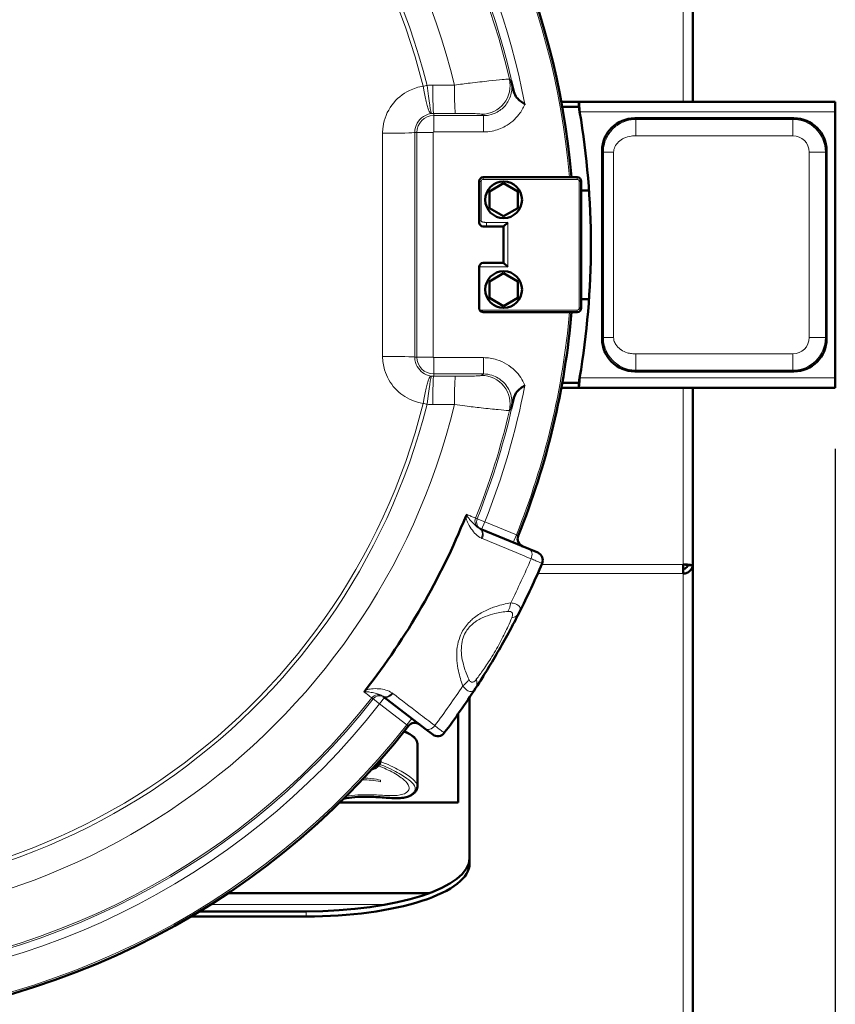
# Model space of a CAD drawing. Units: millimetres. Extents: x 106543 to 109553, y 4595 to 7147.
# Drawn here: x 107072 to 107272, y 5019 to 5260 of the extents above; entities that cross this region are included whole.
import ezdxf

# ---------------------------------------------------------------- set-up
doc = ezdxf.new("R2010")
doc.units = ezdxf.units.MM
doc.header["$LTSCALE"] = 15
for name, color, linetype, lineweight in [('A1 contornos visíveis', 7, 'Continuous', 50), ('B1 arestas tangentes', 7, 'Continuous', 13), ('B2 linhas de cota', 7, 'Continuous', 25)]:
    doc.layers.add(name, color=color, linetype=linetype, lineweight=lineweight)
doc.styles.add('3_5', font='isocpeur.ttf')
doc.dimstyles.new('Siemsen Cota', dxfattribs={"dimscale": 15, "dimtxt": 3.5, "dimasz": 2.5, "dimexe": 2, "dimexo": 1, "dimgap": 0.3, "dimtad": 1, "dimdec": 1, "dimrnd": 1e-08, "dimtxsty": '3_5', "dimcen": 0.09, "dimdle": 10, "dimclrd": 7, "dimclre": 7, "dimclrt": 7, "dimadec": 0, "dimazin": 2, "dimtfac": 0.714286, "dimtdec": 3, "dimtmove": 0, "dimatfit": 3, "dimfxl": 0, "dimtolj": 1, "dimtzin": 0, "dimlwd": -1, "dimlwe": -1, "dimarcsym": 0})

# ---------------------------------------------------------------- blocks, each defined once
blk = doc.blocks.new('*D111')
at = {"layer": 'B2 linhas de cota', "color": 7}
for p, q in [((107272.01, 5154.56), (107272.01, 4690.82)), ((106837.14, 4929.23), (106837.14, 4690.82)), ((106874.64, 4720.82), (107234.51, 4720.82))]:
    blk.add_line(p, q, dxfattribs=at)
for points in [[(106874.64, 4727.07), (106874.64, 4714.57), (106837.14, 4720.82)], [(107234.51, 4727.07), (107234.51, 4714.57), (107272.01, 4720.82)]]:
    blk.add_solid(points, dxfattribs=at)
at = {"layer": 'Defpoints', "color": 0}
for p in [(107272.01, 5169.56), (106837.14, 4944.23), (107272.01, 4720.82)]:
    blk.add_point(p, dxfattribs=at)
at = {"layer": 'B2 linhas de cota', "color": 7, "insert": (107002.08, 4777.82), "char_height": 52.5, "attachment_point": 1, "style": '3_5'}
blk.add_mtext('\\A1;435', dxfattribs=at)

msp = doc.modelspace()

# ---------------------------------------------------------------- linework, layer by layer
at = {"layer": 'A1 contornos visíveis'}
for p, q in [((107237.14, 5239.56), (107237.14, 5282.75)), ((107204.91, 5239.56), (107209.19, 5239.56)), ((107209.19, 5238.36), (107205.13, 5238.36)), ((107272.01, 5239.56), (107209.19, 5239.56)), ((107209.19, 5238.36), (107209.19, 5239.56)), ((107272.01, 5237.16), (107272.01, 5239.56)), ((107222.89, 5235.56), (107261.89, 5235.56)), ((107272.01, 5237.16), (107272.01, 5171.96)), ((107214.89, 5181.55), (107214.89, 5227.56)), ((107269.89, 5227.56), (107269.89, 5181.55)), ((107208.78, 5221.09), (107185.78, 5221.09)), ((107184.78, 5220.09), (107184.78, 5210.45)), ((107190.78, 5219.63), (107187.28, 5217.61)), ((107194.28, 5217.61), (107190.78, 5219.63)), ((107209.78, 5189.09), (107209.78, 5220.09)), ((107187.28, 5217.61), (107187.28, 5213.57)), ((107194.28, 5213.57), (107194.28, 5217.61)), ((107209.78, 5217.89), (107211.68, 5217.89)), ((107187.28, 5213.57), (107190.78, 5211.55)), ((107190.78, 5211.55), (107194.28, 5213.57)), ((107184.78, 5210.45), (107184.78, 5210.04)), ((107186.61, 5209.04), (107185.78, 5209.04)), ((107186.61, 5209.04), (107190.78, 5209.04)), ((107190.78, 5209.04), (107191.78, 5210.04)), ((107190.78, 5209.04), (107190.78, 5200.14)), ((107184.78, 5189.09), (107184.78, 5199.14)), ((107190.78, 5200.14), (107185.78, 5200.14)), ((107190.78, 5200.14), (107191.78, 5199.14)), ((107190.78, 5197.63), (107187.28, 5195.61)), ((107194.28, 5195.61), (107190.78, 5197.63)), ((107187.28, 5195.61), (107187.28, 5191.57)), ((107194.28, 5191.57), (107194.28, 5195.61)), ((107187.28, 5191.57), (107190.78, 5189.55)), ((107190.78, 5189.55), (107194.28, 5191.57)), ((107209.78, 5191.22), (107211.68, 5191.22)), ((107185.78, 5188.09), (107208.78, 5188.09)), ((107261.89, 5173.56), (107222.89, 5173.56)), ((107205.13, 5170.76), (107209.19, 5170.76)), ((107209.19, 5170.76), (107209.19, 5169.56)), ((107272.01, 5169.56), (107272.01, 5171.96)), ((107209.19, 5169.56), (107204.91, 5169.56)), ((107272.01, 5169.56), (107209.19, 5169.56)), ((107237.14, 5126.36), (107237.14, 5169.56)), ((107196.97, 5130.07), (107185, 5135.02)), ((107199.14, 5129.17), (107196.97, 5130.07)), ((107234.74, 5126.3), (107234.74, 5124.02)), ((107236.79, 5126.13), (107235.77, 5126.13)), ((107237.13, 5126.28), (107237.14, 5126.28)), ((107237.14, 5126.36), (107237.14, 5126.28)), ((107237.14, 4944.23), (107237.14, 5126.28)), ((107161.29, 5093.95), (107171.56, 5086.06)), ((107182.44, 5093.75), (107182.44, 5053.06)), ((107179.64, 5068.01), (107179.64, 5089.69)), ((107171.56, 5086.06), (107173.42, 5084.64)), ((107169.64, 5082.31), (107169.64, 5071.87)), ((107160.64, 5078.5), (107160.64, 5078.41)), ((107150.69, 5068.01), (107179.64, 5068.01)), ((107123.32, 5045.79), (107172.63, 5045.79)), ((107142.44, 5040.06), (107114.2, 5040.06)), ((107116.31, 5041.32), (107142.44, 5041.32))]:
    msp.add_line(p, q, dxfattribs=at)
for centre in [(107190.78, 5215.59), (107190.78, 5193.59)]:
    msp.add_circle(centre, 4.5, dxfattribs=at)
for centre, radius, start, end in [((107017.14, 5204.56), 191, 4.9673, 81.9063), ((107017.14, 5204.56), 195, 350.3761, 9.6239), ((107185.78, 5220.09), 1, 90, 180), ((107208.78, 5220.09), 1, 0, 90), ((107185.78, 5210.04), 1, 180, 270), ((107185.78, 5199.14), 1, 90, 180), ((107185.78, 5189.09), 1, 180, 210), ((107017.14, 5204.56), 191, 338.0937, 355.0557), ((107208.78, 5189.09), 1, 270, 0), ((107017.14, 5204.56), 177.31, 322.028, 337.972), ((107196.21, 5132.55), 2, 158.0937, 247.5), ((107198.37, 5127.32), 2, 336.9183, 67.5), ((107017.14, 5204.56), 199, 333.0721, 336.9183), ((107017.14, 5204.56), 199, 323.0817, 326.9279), ((107017.14, 5204.56), 191, 218.0937, 321.9063), ((107169.03, 5085.48), 2, 52.5, 141.9063), ((107174.64, 5086.22), 2, 232.5, 323.0817)]:
    msp.add_arc(centre, radius, start, end, dxfattribs=at)
for centre, major_axis, ratio, start_param, end_param in [((107222.89, 5227.55), (-5.66, 5.66), 0.999695, 5.497939, 7.068431), ((107261.89, 5227.55), (5.66, 5.66), 0.999695, 5.497939, 7.068431), ((107222.89, 5181.56), (-5.66, -5.66), 0.999695, 5.497939, 7.068431), ((107261.89, 5181.56), (5.66, -5.66), 0.999695, 5.497939, 7.068431), ((107142.44, 5054.32), (40, 0), 0.325, 4.712389, 6.283185), ((107142.44, 5053.06), (-40, 0), 0.325, 1.570796, 3.141593)]:
    msp.add_ellipse(centre, major_axis=major_axis, ratio=ratio, start_param=start_param, end_param=end_param, dxfattribs=at)
for points, knots in [([(107193.31, 5242.05), (107193.09, 5242.98), (107192.87, 5243.87), (107192.65, 5244.74), (107192.65, 5244.74), (107192.65, 5244.75)], [-0.3353077, -0.3353077, -0.3353077, -0.3353077, 0, 0, 0.0013869, 0.0013869, 0.0013869, 0.0013869]), ([(107195.98, 5238.96), (107195.98, 5238.96), (107195.97, 5238.96), (107195.61, 5239.22), (107195.26, 5239.47), (107194.59, 5240), (107194.29, 5240.27), (107193.66, 5241.02), (107193.45, 5241.47), (107193.31, 5242.05)], [-0.4774548, -0.4774548, -0.4774548, -0.4774548, -0.4764894, -0.4764894, -0.3450706, -0.3450706, -0.2081966, -0.2081966, 0, 0, 0, 0]), ([(107209.19, 5239.56), (107209.19, 5239.56), (107209.21, 5239.35), (107209.24, 5239), (107209.24, 5238.94), (107209.25, 5238.89), (107209.25, 5238.83)], [-0.36420636, -0.36420636, -0.36420636, -0.36420636, -0.28408332, -0.28408332, -0.28408332, -0.27178388, -0.27178388, -0.27178388, -0.27178388]), ([(107209.25, 5237.99), (107209.25, 5238), (107209.25, 5238), (107209.23, 5238.11), (107209.22, 5238.2), (107209.19, 5238.32), (107209.19, 5238.36), (107209.19, 5238.36)], [0.27178388, 0.27178388, 0.27178388, 0.27178388, 0.27351333, 0.27351333, 0.31885985, 0.31885985, 0.36420636, 0.36420636, 0.36420636, 0.36420636]), ([(107209.4, 5237.16), (107209.37, 5237.31), (107209.34, 5237.47), (107209.29, 5237.76), (107209.27, 5237.89), (107209.25, 5237.99)], [0.18206142, 0.18206142, 0.18206142, 0.18206142, 0.22778738, 0.22778738, 0.27178388, 0.27178388, 0.27178388, 0.27178388]), ([(107185.78, 5188.09), (107185.78, 5188.09), (107185.78, 5188.09), (107185.68, 5188.09), (107185.59, 5188.11), (107185.42, 5188.16), (107185.33, 5188.19), (107185.18, 5188.29), (107185.1, 5188.35), (107184.99, 5188.47), (107184.95, 5188.53), (107184.91, 5188.59)], [-0.0005183, -0.0005183, -0.0005183, -0.0005183, 0, 0, 0.0331443, 0.0331443, 0.0653716, 0.0653716, 0.0955146, 0.0955146, 0.1176482, 0.1176482, 0.1176482, 0.1176482]), ([(107193.31, 5167.07), (107193.45, 5167.64), (107193.66, 5168.09), (107194.29, 5168.84), (107194.59, 5169.11), (107195.26, 5169.64), (107195.61, 5169.89), (107195.97, 5170.15), (107195.98, 5170.15), (107195.98, 5170.15)], [-0.476768, -0.476768, -0.476768, -0.476768, -0.2684497, -0.2684497, -0.1314957, -0.1314957, 0, 0, 0.0009659, 0.0009659, 0.0009659, 0.0009659]), ([(107209.19, 5170.76), (107209.19, 5170.76), (107209.19, 5170.79), (107209.22, 5170.91), (107209.23, 5171), (107209.25, 5171.11), (107209.25, 5171.11), (107209.25, 5171.12)], [0, 0, 0, 0, 0.04517125, 0.04517125, 0.0903425, 0.0903425, 0.09241915, 0.09241915, 0.09241915, 0.09241915]), ([(107209.25, 5170.28), (107209.22, 5169.93), (107209.2, 5169.66), (107209.19, 5169.58), (107209.19, 5169.56), (107209.19, 5169.56), (107209.19, 5169.56)], [-0.09241915, -0.09241915, -0.09241915, -0.09241915, -0.01763626, -0.01763626, -0.01763626, 0, 0, 0, 0]), ([(107209.25, 5171.12), (107209.27, 5171.22), (107209.29, 5171.35), (107209.34, 5171.64), (107209.37, 5171.8), (107209.4, 5171.96)], [0.09241915, 0.09241915, 0.09241915, 0.09241915, 0.13624361, 0.13624361, 0.18214473, 0.18214473, 0.18214473, 0.18214473]), ([(107192.65, 5164.36), (107192.65, 5164.37), (107192.65, 5164.37), (107192.87, 5165.24), (107193.09, 5166.13), (107193.31, 5167.07)], [-0.3383346, -0.3383346, -0.3383346, -0.3383346, -0.336941, -0.336941, 0, 0, 0, 0]), ([(107181.51, 5138.05), (107181.56, 5138.17), (107181.61, 5138.26), (107181.69, 5138.37), (107181.71, 5138.4), (107181.76, 5138.45), (107181.78, 5138.47), (107181.81, 5138.49), (107181.81, 5138.49), (107181.81, 5138.49)], [0, 0, 0, 0, 0.03826439, 0.03826439, 0.05458343, 0.05458343, 0.07020183, 0.07020183, 0.07050761, 0.07050761, 0.07050761, 0.07050761]), ([(107237.14, 5126.28), (107237.14, 5125.98), (107237.03, 5125.56), (107236.7, 5125.04), (107236.6, 5124.92), (107236.27, 5124.56), (107235.99, 5124.36), (107235.38, 5124.09), (107235.06, 5124.02), (107234.74, 5124.02)], [0, 0, 0, 0, 0.375, 0.375, 0.5, 0.5, 0.75, 0.75, 1, 1, 1, 1]), ([(107234.74, 5125.16), (107234.9, 5125.16), (107235.06, 5125.2), (107235.36, 5125.35), (107235.5, 5125.46), (107235.67, 5125.64), (107235.72, 5125.71), (107235.84, 5125.9), (107235.89, 5126.02), (107235.92, 5126.13)], [-1, -1, -1, -1, -0.75, -0.75, -0.5, -0.5, -0.375, -0.375, -0.135185, -0.135185, -0.135185, -0.135185]), ([(107235.76, 5126.13), (107235.72, 5126.13), (107235.67, 5126.14), (107235.38, 5126.19), (107235.06, 5126.3), (107234.75, 5126.3)], [0.3609191, 0.3609191, 0.3609191, 0.3609191, 0.5, 0.5, 0.9952833, 0.9952833, 0.9952833, 0.9952833]), ([(107235.69, 5126.24), (107235.98, 5126.21), (107236.25, 5126.17), (107236.91, 5126.1), (107237.14, 5126.12), (107237.14, 5126.36)], [-0.7461076, -0.7461076, -0.7461076, -0.7461076, -0.5, -0.5, 0, 0, 0, 0]), ([(107183.9, 5095.96), (107184.51, 5096.89), (107185.15, 5097.9), (107186.6, 5100.22), (107187.42, 5101.56), (107189.19, 5104.54), (107190.14, 5106.18), (107191.85, 5109.27), (107192.63, 5110.71), (107193.77, 5112.88), (107194.18, 5113.68), (107194.56, 5114.43)], [-2.290208, -2.290208, -2.290208, -2.290208, -1.867845, -1.867845, -1.382074, -1.382074, -0.838595, -0.838595, -0.322537, -0.322537, 0, 0, 0, 0]), ([(107156.69, 5094.98), (107156.69, 5094.98), (107156.69, 5094.98), (107156.69, 5095.01), (107156.7, 5095.05), (107156.72, 5095.11), (107156.73, 5095.15), (107156.79, 5095.26), (107156.84, 5095.36), (107156.92, 5095.46)], [-0.000229, -0.000229, -0.000229, -0.000229, 0, 0, 0.01169694, 0.01169694, 0.02391858, 0.02391858, 0.05257552, 0.05257552, 0.05257552, 0.05257552]), ([(107169.64, 5082.31), (107169.64, 5082.8), (107169.44, 5083.27), (107168.69, 5084.2), (107168.05, 5084.66), (107166.98, 5085.19), (107166.72, 5085.31), (107166.43, 5085.42)], [3.1415927, 3.1415927, 3.1415927, 3.1415927, 3.384552, 3.384552, 3.6987113, 3.6987113, 3.7938261, 3.7938261, 3.7938261, 3.7938261]), ([(107160.64, 5078.41), (107160.64, 5078.2), (107160.61, 5077.99), (107160.49, 5077.59), (107160.4, 5077.41), (107160.17, 5077.07), (107160.03, 5076.91), (107159.7, 5076.64), (107159.51, 5076.52), (107159.11, 5076.32), (107158.89, 5076.23), (107158.6, 5076.13), (107158.55, 5076.11), (107158.49, 5076.1)], [6.1789305, 6.1789305, 6.1789305, 6.1789305, 6.3405074, 6.3405074, 6.5020842, 6.5020842, 6.6636611, 6.6636611, 6.8252379, 6.8252379, 6.9868148, 6.9868148, 7.0244143, 7.0244143, 7.0244143, 7.0244143]), ([(107169.64, 5071.87), (107169.64, 5071.62), (107169.59, 5071.38), (107169.4, 5070.91), (107169.26, 5070.69), (107168.86, 5070.25), (107168.61, 5070.04), (107167.99, 5069.67), (107167.62, 5069.51), (107166.8, 5069.26), (107166.35, 5069.17), (107165.35, 5069.05), (107164.82, 5069.03), (107163.68, 5069.04), (107163.09, 5069.07), (107161.84, 5069.15), (107161.2, 5069.2), (107159.86, 5069.3), (107159.16, 5069.34), (107157.9, 5069.39), (107157.34, 5069.4), (107156.21, 5069.4), (107155.64, 5069.38), (107155.07, 5069.35)], [2.2362, 2.2362, 2.2362, 2.2362, 2.407468, 2.407468, 2.589727, 2.589727, 2.795303, 2.795303, 3.011054, 3.011054, 3.2307, 3.2307, 3.454319, 3.454319, 3.677939, 3.677939, 3.901558, 3.901558, 4.125178, 4.125178, 4.298786, 4.298786, 4.472394, 4.472394, 4.472394, 4.472394]), ([(107155.07, 5069.35), (107154.12, 5069.3), (107153.15, 5069.19), (107152.01, 5068.99), (107151.81, 5068.95), (107151.61, 5068.92)], [0, 0, 0, 0, 0.2924088, 0.2924088, 0.3533527, 0.3533527, 0.3533527, 0.3533527])]:
    msp.add_open_spline(points, degree=3, knots=knots, dxfattribs=at)
for points in [[(107209.25, 5238.83), (107209.29, 5238.4), (107209.35, 5237.75), (107209.4, 5237.16)], [(107209.4, 5171.96), (107209.35, 5171.37), (107209.29, 5170.71), (107209.25, 5170.28)], [(107234.74, 5126.3), (107235.06, 5126.3), (107235.39, 5126.27), (107235.69, 5126.24)]]:
    msp.add_open_spline(points, degree=3, dxfattribs=at)
at = {"layer": 'B1 arestas tangentes'}
for p, q in [((107234.74, 5282.81), (107234.74, 5239.56)), ((107209.25, 5237.99), (107209.25, 5238.83)), ((107173.64, 5236.19), (107173.64, 5236.74)), ((107173.64, 5232.19), (107173.64, 5236.19)), ((107185.83, 5236.19), (107173.64, 5236.19)), ((107185.83, 5232.19), (107185.83, 5236.19)), ((107272.01, 5237.16), (107209.4, 5237.16)), ((107223.18, 5235.27), (107222.89, 5235.56)), ((107223.18, 5231.27), (107223.18, 5235.27)), ((107261.6, 5235.27), (107223.18, 5235.27)), ((107261.89, 5235.56), (107261.6, 5235.27)), ((107261.6, 5235.27), (107261.6, 5231.27)), ((107169.51, 5232.06), (107169.01, 5232.06)), ((107173.5, 5232.06), (107169.51, 5232.06)), ((107169.51, 5232.06), (107169.51, 5177.06)), ((107173.5, 5177.06), (107173.5, 5232.06)), ((107173.64, 5232.19), (107185.83, 5232.19)), ((107223.18, 5231.27), (107261.6, 5231.27)), ((107214.89, 5227.56), (107215.21, 5227.24)), ((107215.21, 5227.24), (107217.71, 5227.24)), ((107215.21, 5227.24), (107215.21, 5181.87)), ((107217.71, 5181.87), (107217.71, 5227.24)), ((107265.6, 5227.27), (107265.6, 5181.84)), ((107265.6, 5227.27), (107269.6, 5227.27)), ((107269.6, 5227.27), (107269.89, 5227.56)), ((107269.6, 5181.84), (107269.6, 5227.27)), ((107185.78, 5220.59), (107185.78, 5221.09)), ((107185.78, 5220.59), (107208.78, 5220.59)), ((107208.78, 5221.09), (107208.78, 5220.59)), ((107184.78, 5220.09), (107185.28, 5220.09)), ((107185.28, 5210.45), (107185.28, 5220.09)), ((107209.28, 5220.09), (107209.28, 5189.09)), ((107209.28, 5220.09), (107209.78, 5220.09)), ((107185.28, 5210.45), (107184.78, 5210.45)), ((107191.78, 5210.04), (107186.61, 5210.04)), ((107186.61, 5209.04), (107186.61, 5210.04)), ((107191.78, 5199.14), (107191.78, 5210.04)), ((107184.78, 5199.14), (107191.78, 5199.14)), ((107208.78, 5188.59), (107184.91, 5188.59)), ((107208.78, 5188.59), (107208.78, 5188.09)), ((107209.78, 5189.09), (107209.28, 5189.09)), ((107215.21, 5181.87), (107214.89, 5181.55)), ((107217.71, 5181.87), (107215.21, 5181.87)), ((107269.6, 5181.84), (107265.6, 5181.84)), ((107269.89, 5181.55), (107269.6, 5181.84)), ((107261.6, 5177.84), (107223.18, 5177.84)), ((107223.18, 5173.84), (107223.18, 5177.84)), ((107261.6, 5177.84), (107261.6, 5173.84)), ((107169.51, 5177.06), (107169.01, 5177.06)), ((107173.5, 5177.06), (107169.51, 5177.06)), ((107173.64, 5176.92), (107173.64, 5172.92)), ((107185.83, 5176.92), (107173.64, 5176.92)), ((107185.83, 5172.92), (107185.83, 5176.92)), ((107173.64, 5172.92), (107185.83, 5172.92)), ((107173.64, 5172.92), (107173.64, 5172.37)), ((107222.89, 5173.56), (107223.18, 5173.84)), ((107223.18, 5173.84), (107261.6, 5173.84)), ((107261.6, 5173.84), (107261.89, 5173.56)), ((107209.25, 5171.12), (107209.25, 5170.28)), ((107272.01, 5171.96), (107209.4, 5171.96)), ((107234.74, 5169.56), (107234.74, 5126.3)), ((107186.15, 5136.71), (107184.29, 5137.46)), ((107186.15, 5136.71), (107185.38, 5134.87)), ((107193.9, 5133.51), (107186.15, 5136.71)), ((107193.13, 5131.66), (107193.9, 5133.51)), ((107200.11, 5126.3), (107234.74, 5126.3)), ((107199.11, 5124.02), (107234.74, 5124.02)), ((107234.74, 5124.02), (107234.74, 4941.95)), ((107158.83, 5093.34), (107160.4, 5092.11)), ((107161.61, 5093.7), (107160.4, 5092.11)), ((107160.4, 5092.11), (107167.05, 5087.01)), ((107167.05, 5087.01), (107168.27, 5088.59)), ((107160.64, 5078.41), (107160.64, 5078.41)), ((107160.64, 5073.05), (107160.64, 5073.45)), ((107119.07, 5043.03), (107162.26, 5043.03)), ((107142.44, 5040.06), (107142.44, 5041.32))]:
    msp.add_line(p, q, dxfattribs=at)
for centre, radius, start, end in [((107017.14, 5204.56), 190.5, 4.9804, 81.8985), ((107017.14, 5204.56), 182.12, 10.8888, 81.8708), ((107017.14, 5204.56), 179.7, 13.0463, 81.8693), ((107017.14, 5204.56), 180.12, 12.0135, 81.8708), ((107017.14, 5204.56), 166.25, 13.6132, 346.3868), ((107017.14, 5204.56), 159.72, 14.1469, 345.8531), ((107017.14, 5204.56), 158.77, 14.1584, 345.8416), ((107173.64, 5232.06), 4.13, 90, 180), ((107261.6, 5227.27), 8, 0.0087, 89.9913), ((107173.64, 5232.06), 0.137, 90, 180), ((107185.78, 5220.09), 0.5, 90, 180), ((107208.78, 5220.09), 0.5, 0, 90), ((107017.14, 5204.56), 190.5, 338.1015, 355.0427), ((107208.78, 5189.09), 0.5, 270, 0), ((107261.6, 5181.84), 8, 270.0087, 359.9913), ((107173.64, 5177.06), 4.13, 180, 270), ((107173.64, 5177.06), 0.137, 180, 270), ((107017.14, 5204.56), 182.12, 338.1292, 349.1112), ((107017.14, 5204.56), 180.12, 338.1292, 347.9865), ((107017.14, 5204.56), 179.7, 338.1307, 346.9537), ((107017.14, 5204.56), 196.07, 333.4311, 336.9113), ((107017.14, 5204.56), 196.07, 323.0887, 326.5689), ((107017.14, 5204.56), 180.12, 218.1292, 321.8708), ((107017.14, 5204.56), 179.7, 218.1307, 321.8693), ((107017.14, 5204.56), 182.12, 218.1292, 321.8708), ((107017.14, 5204.56), 190.5, 218.1015, 321.8985)]:
    msp.add_arc(centre, radius, start, end, dxfattribs=at)
for centre, major_axis, ratio, start_param, end_param in [((107185.38, 5243.54), (-4.36, -5.48), 0.998429, 0.672314, 2.469279), ((107171.97, 5243.61), (1.03, -6.92), 0.129186, 4.7252, 6.247984), ((107172.25, 5243.65), (0.84, -6.95), 0.034621, 4.716793, 6.248258), ((107173.64, 5243.74), (0.01, -7), 0.033866, 4.720825, 6.248259), ((107178.96, 5243.74), (0.01, -7), 0.03393, 4.720563, 6.248259), ((107162.02, 5232.06), (7, 0.01), 0.024298, 4.584488, 6.248268), ((107261.6, 5227.27), (2.83, 2.83), 0.999695, 5.497939, 7.068431), ((107261.6, 5181.84), (2.83, -2.83), 0.999695, 5.497939, 7.068431), ((107162.02, 5177.06), (7, -0.01), 0.024298, 0.034917, 1.698697), ((107171.97, 5165.5), (1.03, 6.92), 0.129186, 0.035202, 1.557985), ((107172.25, 5165.46), (0.84, 6.95), 0.034621, 0.034928, 1.566392), ((107173.64, 5165.37), (0.01, 7), 0.033866, 0.034927, 1.562361), ((107178.96, 5165.37), (0.01, 7), 0.03393, 0.034927, 1.562622), ((107185.38, 5165.57), (-4.36, 5.48), 0.998429, 3.813907, 5.610871), ((107185.76, 5136.88), (-0.77, -1.85), 0.999391, 4.72339, 6.229664), ((107186.15, 5136.71), (-0.77, -1.85), 0.999391, 4.723365, 6.283185), ((107184.03, 5133.27), (0.86, 1.81), 0.706815, 4.741118, 6.280546), ((107184.24, 5133.18), (0.77, 1.85), 0.707085, 4.704606, 6.283185), ((107196.21, 5128.22), (0.77, 1.85), 0.707088, 4.705124, 6.283185), ((107189.34, 5118.44), (0.82, -4.93), 0.628879, 0.635716, 1.141979), ((107190.11, 5116.7), (4.46, -2.26), 0.638979, 5.627475, 6.283185), ((107177.82, 5098.48), (-4.68, -1.76), 0.628879, 1.999614, 2.505876), ((107179.71, 5098.69), (4.19, -2.73), 0.638979, 0, 0.65571), ((107160.06, 5092.37), (1.22, 1.59), 0.999391, 0.053522, 1.559795), ((107160.4, 5092.11), (1.22, 1.59), 0.999391, 0, 1.559821), ((107162.32, 5095.67), (-1.13, -1.65), 0.706815, 0.002639, 1.542067), ((107162.5, 5095.54), (-1.22, -1.59), 0.707085, 0, 1.57858), ((107172.78, 5087.65), (-1.22, -1.59), 0.707088, 0, 1.578062), ((107155.04, 5082.31), (14.6, 0), 0.309017, 0, 0.694613), ((107160.14, 5078.41), (0.5, 0), 0.951053, 4.712314, 6.28311), ((107155.04, 5069.85), (0.025, -0.499), 0.016346, 0, 0.313748)]:
    msp.add_ellipse(centre, major_axis=major_axis, ratio=ratio, start_param=start_param, end_param=end_param, dxfattribs=at)
for points, knots in [([(107192.2, 5245.12), (107192.17, 5245.13), (107192.06, 5245.13), (107191.57, 5245.11), (107191.08, 5245.07), (107189.58, 5244.94), (107188.47, 5244.83), (107185.81, 5244.54), (107184.23, 5244.36), (107181.32, 5244.01), (107180.02, 5243.85), (107178.72, 5243.68)], [0, 0, 0, 0, 0.1143528, 0.1143528, 0.2973172, 0.2973172, 0.5285622, 0.5285622, 0.7741181, 0.7741181, 0.9590127, 0.9590127, 0.9590127, 0.9590127]), ([(107192.65, 5244.75), (107192.88, 5243.74), (107192.88, 5242.68), (107192.44, 5240.67), (107192, 5239.72), (107190.79, 5238.16), (107190.06, 5237.53), (107188.59, 5236.72), (107187.9, 5236.46), (107186.74, 5236.23), (107186.28, 5236.19), (107185.83, 5236.19)], [-1.974455, -1.974455, -1.974455, -1.974455, -1.4881, -1.4881, -1.004127, -1.004127, -0.557848, -0.557848, -0.214557, -0.214557, 0, 0, 0, 0]), ([(107192.65, 5244.75), (107192.59, 5244.8), (107192.53, 5244.85), (107192.38, 5244.97), (107192.29, 5245.05), (107192.2, 5245.12)], [0.193323, 0.193323, 0.193323, 0.193323, 0.604834, 0.604834, 1.209669, 1.209669, 1.209669, 1.209669]), ([(107171.09, 5243.39), (107169.92, 5243.22), (107168.79, 5242.87), (107166.03, 5241.54), (107164.53, 5240.3), (107162.26, 5237.23), (107161.5, 5235.39), (107161.16, 5232.95), (107161.13, 5232.42), (107161.13, 5231.89)], [-1.670361, -1.670361, -1.670361, -1.670361, -1.314253, -1.314253, -0.744481, -0.744481, -0.160336, -0.160336, 0, 0, 0, 0]), ([(107172.02, 5243.59), (107171.86, 5243.56), (107171.71, 5243.53), (107171.4, 5243.46), (107171.24, 5243.42), (107171.09, 5243.39)], [0, 0, 0, 0, 0.01438147, 0.01438147, 0.02876294, 0.02876294, 0.02876294, 0.02876294]), ([(107173.4, 5243.68), (107173.17, 5243.68), (107172.94, 5243.67), (107172.48, 5243.64), (107172.25, 5243.62), (107172.02, 5243.59)], [-0.1392726, -0.1392726, -0.1392726, -0.1392726, -0.0696363, -0.0696363, 0, 0, 0, 0]), ([(107178.72, 5243.68), (107177.83, 5243.68), (107176.95, 5243.68), (107175.18, 5243.68), (107174.29, 5243.68), (107173.4, 5243.68)], [0, 0, 0, 0, 0.2659996, 0.2659996, 0.5319992, 0.5319992, 0.5319992, 0.5319992]), ([(107185.83, 5232.19), (107186.54, 5232.19), (107187.26, 5232.26), (107189.08, 5232.62), (107190.17, 5233.02), (107192.47, 5234.3), (107193.62, 5235.29), (107195.12, 5237.23), (107195.61, 5238.07), (107195.98, 5238.96)], [0, 0, 0, 0, 0.214557, 0.214557, 0.557848, 0.557848, 1.004127, 1.004127, 1.293026, 1.293026, 1.293026, 1.293026]), ([(107169.01, 5232.06), (107169.01, 5232.27), (107169.03, 5232.48), (107169.16, 5233.46), (107169.46, 5234.2), (107170.36, 5235.43), (107170.95, 5235.93), (107172.05, 5236.47), (107172.5, 5236.62), (107172.97, 5236.69)], [0, 0, 0, 0, 0.160336, 0.160336, 0.744481, 0.744481, 1.314253, 1.314253, 1.670361, 1.670361, 1.670361, 1.670361]), ([(107172.97, 5236.69), (107172.99, 5236.69), (107173.01, 5236.7), (107173.05, 5236.7), (107173.07, 5236.7), (107173.08, 5236.71)], [-0.02876294, -0.02876294, -0.02876294, -0.02876294, -0.01438147, -0.01438147, 0, 0, 0, 0]), ([(107173.08, 5236.71), (107173.18, 5236.72), (107173.27, 5236.73), (107173.45, 5236.74), (107173.55, 5236.74), (107173.64, 5236.74)], [0, 0, 0, 0, 0.0696363, 0.0696363, 0.1392726, 0.1392726, 0.1392726, 0.1392726]), ([(107173.64, 5236.74), (107174.53, 5236.74), (107175.41, 5236.74), (107177.19, 5236.74), (107178.07, 5236.75), (107178.96, 5236.75)], [-0.5319992, -0.5319992, -0.5319992, -0.5319992, -0.2659996, -0.2659996, 0, 0, 0, 0]), ([(107178.96, 5236.75), (107179.57, 5236.75), (107180.19, 5236.74), (107181.58, 5236.73), (107182.33, 5236.72), (107183.6, 5236.69), (107184.13, 5236.67), (107184.84, 5236.62), (107185.08, 5236.6), (107185.31, 5236.57), (107185.37, 5236.56), (107185.38, 5236.54)], [-0.9590127, -0.9590127, -0.9590127, -0.9590127, -0.7741181, -0.7741181, -0.5285622, -0.5285622, -0.2973172, -0.2973172, -0.1143528, -0.1143528, 0, 0, 0, 0]), ([(107185.38, 5236.54), (107185.47, 5236.47), (107185.56, 5236.4), (107185.71, 5236.29), (107185.77, 5236.24), (107185.83, 5236.19)], [-1.209669, -1.209669, -1.209669, -1.209669, -0.604834, -0.604834, -0.193323, -0.193323, -0.193323, -0.193323]), ([(107223.18, 5235.27), (107222.43, 5235.27), (107221.63, 5235.16), (107219.78, 5234.59), (107218.77, 5234.01), (107217.25, 5232.7), (107216.7, 5231.99), (107215.89, 5230.59), (107215.62, 5229.9), (107215.29, 5228.57), (107215.21, 5227.92), (107215.21, 5227.24)], [0, 0, 0, 0, 0.161558, 0.161558, 0.391677, 0.391677, 0.597535, 0.597535, 0.798771, 0.798771, 1, 1, 1, 1]), ([(107161.13, 5231.89), (107161.12, 5222.78), (107161.12, 5213.67), (107161.12, 5195.45), (107161.12, 5186.34), (107161.13, 5177.22)], [-5.500542, -5.500542, -5.500542, -5.500542, -2.750271, -2.750271, 0, 0, 0, 0]), ([(107169.01, 5177.06), (107169.02, 5186.22), (107169.03, 5195.39), (107169.03, 5213.72), (107169.02, 5222.89), (107169.01, 5232.06)], [0, 0, 0, 0, 2.750271, 2.750271, 5.500542, 5.500542, 5.500542, 5.500542]), ([(107217.71, 5227.24), (107217.71, 5227.71), (107217.82, 5228.15), (107218.24, 5229), (107218.53, 5229.4), (107219.29, 5230.12), (107219.75, 5230.44), (107220.8, 5230.94), (107221.41, 5231.11), (107222.41, 5231.25), (107222.8, 5231.27), (107223.18, 5231.27)], [-1, -1, -1, -1, -0.798771, -0.798771, -0.597535, -0.597535, -0.391677, -0.391677, -0.161558, -0.161558, 0, 0, 0, 0]), ([(107215.21, 5181.87), (107215.21, 5181.51), (107215.23, 5181.17), (107215.34, 5180.28), (107215.47, 5179.75), (107215.92, 5178.46), (107216.3, 5177.71), (107217.44, 5176.21), (107218.23, 5175.48), (107219.78, 5174.57), (107220.45, 5174.3), (107221.81, 5173.93), (107222.51, 5173.84), (107223.18, 5173.84)], [0, 0, 0, 0, 0.10538, 0.10538, 0.269467, 0.269467, 0.48504, 0.48504, 0.713426, 0.713426, 0.856716, 0.856716, 1, 1, 1, 1]), ([(107219.54, 5178.84), (107219.49, 5178.87), (107219.45, 5178.91), (107218.94, 5179.28), (107218.56, 5179.68), (107218.05, 5180.45), (107217.89, 5180.79), (107217.74, 5181.39), (107217.71, 5181.62), (107217.71, 5181.87)], [-0.5070194, -0.5070194, -0.5070194, -0.5070194, -0.4850399, -0.4850399, -0.2694666, -0.2694666, -0.1053802, -0.1053802, 0, 0, 0, 0]), ([(107161.13, 5177.22), (107161.13, 5176.12), (107161.29, 5175.01), (107162.1, 5172.26), (107163, 5170.68), (107165.33, 5168.14), (107166.74, 5167.15), (107169.19, 5166.13), (107170.13, 5165.86), (107171.09, 5165.72)], [-1.670353, -1.670353, -1.670353, -1.670353, -1.336521, -1.336521, -0.802389, -0.802389, -0.293111, -0.293111, 0, 0, 0, 0]), ([(107223.18, 5177.84), (107222.85, 5177.84), (107222.5, 5177.86), (107221.77, 5177.94), (107221.4, 5178.01), (107220.51, 5178.29), (107219.99, 5178.53), (107219.54, 5178.84)], [-1, -1, -1, -1, -0.8567161, -0.8567161, -0.7134259, -0.7134259, -0.5070194, -0.5070194, -0.5070194, -0.5070194]), ([(107172.97, 5172.42), (107172.59, 5172.48), (107172.21, 5172.59), (107171.23, 5173.01), (107170.67, 5173.41), (107169.75, 5174.43), (107169.4, 5175.06), (107169.08, 5176.17), (107169.01, 5176.61), (107169.01, 5177.06)], [0, 0, 0, 0, 0.293111, 0.293111, 0.802389, 0.802389, 1.336521, 1.336521, 1.670353, 1.670353, 1.670353, 1.670353]), ([(107195.98, 5170.15), (107195.42, 5171.49), (107194.6, 5172.71), (107192.32, 5174.97), (107190.77, 5175.9), (107188.03, 5176.75), (107186.93, 5176.92), (107185.83, 5176.92)], [0.68143, 0.68143, 0.68143, 0.68143, 1.115333, 1.115333, 1.644024, 1.644024, 1.974455, 1.974455, 1.974455, 1.974455]), ([(107173.08, 5172.41), (107173.07, 5172.41), (107173.05, 5172.41), (107173.01, 5172.42), (107172.99, 5172.42), (107172.97, 5172.42)], [-0.02876294, -0.02876294, -0.02876294, -0.02876294, -0.01438147, -0.01438147, 0, 0, 0, 0]), ([(107173.64, 5172.37), (107173.55, 5172.37), (107173.45, 5172.37), (107173.27, 5172.39), (107173.18, 5172.39), (107173.08, 5172.41)], [0, 0, 0, 0, 0.0696363, 0.0696363, 0.1392726, 0.1392726, 0.1392726, 0.1392726]), ([(107178.96, 5172.36), (107178.07, 5172.37), (107177.19, 5172.37), (107175.41, 5172.37), (107174.53, 5172.37), (107173.64, 5172.37)], [-0.5319992, -0.5319992, -0.5319992, -0.5319992, -0.2659996, -0.2659996, 0, 0, 0, 0]), ([(107185.38, 5172.57), (107185.36, 5172.55), (107185.3, 5172.54), (107184.97, 5172.49), (107184.58, 5172.47), (107183.5, 5172.42), (107182.82, 5172.4), (107181.47, 5172.38), (107180.84, 5172.37), (107179.78, 5172.36), (107179.37, 5172.36), (107178.96, 5172.36)], [-0.9590012, -0.9590012, -0.9590012, -0.9590012, -0.8311085, -0.8311085, -0.5780297, -0.5780297, -0.3211276, -0.3211276, -0.1235106, -0.1235106, 0, 0, 0, 0]), ([(107185.83, 5172.92), (107185.77, 5172.87), (107185.71, 5172.82), (107185.56, 5172.71), (107185.47, 5172.64), (107185.38, 5172.57)], [-1.016346, -1.016346, -1.016346, -1.016346, -0.604834, -0.604834, 0, 0, 0, 0]), ([(107185.83, 5172.92), (107186.53, 5172.92), (107187.23, 5172.82), (107188.97, 5172.28), (107189.96, 5171.68), (107191.58, 5170.08), (107192.19, 5169.06), (107192.88, 5166.8), (107192.92, 5165.54), (107192.65, 5164.36)], [-1.974455, -1.974455, -1.974455, -1.974455, -1.644024, -1.644024, -1.115333, -1.115333, -0.57067, -0.57067, 0, 0, 0, 0]), ([(107171.09, 5165.72), (107171.24, 5165.69), (107171.4, 5165.65), (107171.71, 5165.58), (107171.86, 5165.55), (107172.02, 5165.52)], [0, 0, 0, 0, 0.01438147, 0.01438147, 0.02876294, 0.02876294, 0.02876294, 0.02876294]), ([(107172.02, 5165.52), (107172.25, 5165.49), (107172.48, 5165.47), (107172.94, 5165.44), (107173.17, 5165.43), (107173.4, 5165.43)], [-0.1392726, -0.1392726, -0.1392726, -0.1392726, -0.0696363, -0.0696363, 0, 0, 0, 0]), ([(107173.4, 5165.43), (107174.29, 5165.43), (107175.18, 5165.43), (107176.95, 5165.43), (107177.83, 5165.43), (107178.72, 5165.43)], [0, 0, 0, 0, 0.2659996, 0.2659996, 0.5319992, 0.5319992, 0.5319992, 0.5319992]), ([(107178.72, 5165.43), (107179.59, 5165.32), (107180.45, 5165.21), (107182.67, 5164.93), (107184.01, 5164.78), (107186.84, 5164.46), (107188.27, 5164.3), (107190.52, 5164.08), (107191.35, 5164.01), (107192.03, 5163.98), (107192.16, 5163.98), (107192.2, 5163.99)], [0, 0, 0, 0, 0.1235106, 0.1235106, 0.3211276, 0.3211276, 0.5780297, 0.5780297, 0.8311085, 0.8311085, 0.9590012, 0.9590012, 0.9590012, 0.9590012]), ([(107192.2, 5163.99), (107192.29, 5164.06), (107192.38, 5164.14), (107192.53, 5164.26), (107192.59, 5164.31), (107192.65, 5164.36)], [0, 0, 0, 0, 0.604834, 0.604834, 1.016346, 1.016346, 1.016346, 1.016346]), ([(107181.51, 5138.05), (107181.53, 5137.76), (107181.6, 5137.49), (107181.76, 5137.02), (107181.85, 5136.81), (107182.2, 5136.03), (107182.51, 5135.5), (107182.85, 5135.01), (107183.19, 5134.52), (107183.56, 5134.06), (107184.38, 5133.28), (107184.84, 5132.95), (107185.33, 5132.71)], [0.0550454, 0.0550454, 0.0550454, 0.0550454, 0.1499289, 0.1499289, 0.2331731, 0.2331731, 0.4663461, 0.4663461, 0.4663461, 0.6995192, 0.6995192, 0.9326923, 0.9326923, 0.9326923, 0.9326923]), ([(107184.9, 5135.07), (107184.64, 5135.19), (107184.39, 5135.37), (107183.87, 5135.8), (107183.61, 5136.06), (107183.33, 5136.35), (107183.05, 5136.64), (107182.75, 5136.96), (107182.35, 5137.45), (107182.24, 5137.58), (107182.01, 5137.88), (107181.88, 5138.06), (107181.79, 5138.33), (107181.78, 5138.42), (107181.81, 5138.49)], [-0.9326923, -0.9326923, -0.9326923, -0.9326923, -0.6995192, -0.6995192, -0.4663461, -0.4663461, -0.4663461, -0.2331731, -0.2331731, -0.1499289, -0.1499289, -0.0482089, -0.0482089, 0, 0, 0, 0]), ([(107183.91, 5137.62), (107183.85, 5137.64), (107183.49, 5137.79), (107182.56, 5138.18), (107182.21, 5138.33), (107181.81, 5138.49)], [0, 0, 0, 0, 0.5804108, 0.5804108, 0.8440669, 0.8440669, 0.8440669, 0.8440669]), ([(107184.29, 5137.46), (107184.23, 5137.49), (107184.16, 5137.51), (107184.03, 5137.57), (107183.97, 5137.59), (107183.91, 5137.62)], [-1.208508, -1.208508, -1.208508, -1.208508, -0.604254, -0.604254, 0, 0, 0, 0]), ([(107185, 5135.02), (107184.98, 5135.03), (107184.97, 5135.04), (107184.93, 5135.06), (107184.91, 5135.06), (107184.9, 5135.07)], [-0.03138517, -0.03138517, -0.03138517, -0.03138517, -0.01569259, -0.01569259, 0, 0, 0, 0]), ([(107185.33, 5132.71), (107185.37, 5132.7), (107185.4, 5132.68), (107185.47, 5132.65), (107185.5, 5132.64), (107185.54, 5132.62)], [0, 0, 0, 0, 0.01569259, 0.01569259, 0.03138517, 0.03138517, 0.03138517, 0.03138517]), ([(107185.54, 5132.62), (107187.12, 5131.97), (107188.7, 5131.31), (107191.86, 5130), (107193.44, 5129.35), (107195.02, 5128.69), (107195.85, 5128.35), (107196.68, 5128.01), (107197.51, 5127.66)], [-2.904166, -2.904166, -2.904166, -2.904166, -2.178124, -2.178124, -1.452083, -1.452083, -1.452083, -1.072096, -1.072096, -1.072096, -1.072096]), ([(107194.35, 5133.3), (107194.35, 5133.3), (107194.34, 5133.3), (107194.32, 5133.31), (107194.29, 5133.32), (107194.21, 5133.36), (107194.17, 5133.38), (107194.07, 5133.42), (107194.03, 5133.44), (107193.95, 5133.48), (107193.92, 5133.49), (107193.9, 5133.51)], [0, 0, 0, 0, 0.0642699, 0.0642699, 0.1706461, 0.1706461, 0.2649151, 0.2649151, 0.3423199, 0.3423199, 0.3906979, 0.3906979, 0.3906979, 0.3906979]), ([(107197.51, 5127.66), (107197.93, 5127.49), (107198.31, 5127.33), (107199.18, 5126.97), (107199.59, 5126.8), (107200.09, 5126.59), (107200.21, 5126.54), (107200.21, 5126.54)], [-0.6242939, -0.6242939, -0.6242939, -0.6242939, -0.469501, -0.469501, -0.2218324, -0.2218324, 0, 0, 0, 0]), ([(107192.51, 5116.86), (107191.34, 5116.65), (107190.16, 5116.38), (107188.09, 5115.72), (107187.19, 5115.38), (107185.38, 5114.5), (107184.47, 5113.96), (107183.31, 5113.05), (107183.02, 5112.8), (107181.98, 5111.81), (107181.28, 5110.94), (107180.37, 5109.32), (107180.07, 5108.62), (107179.58, 5107.08), (107179.43, 5106.24), (107179.17, 5103.56), (107179.36, 5101.82), (107179.98, 5098.92), (107180.34, 5097.7), (107180.77, 5096.53)], [-3.161838, -3.161838, -3.161838, -3.161838, -2.707324, -2.707324, -2.365523, -2.365523, -2.014122, -2.014122, -1.895673, -1.895673, -1.570519, -1.570519, -1.347465, -1.347465, -1.082468, -1.082468, -0.477841, -0.477841, 0, 0, 0, 0]), ([(107194.56, 5114.43), (107194.69, 5114.68), (107194.78, 5114.93), (107194.85, 5115.45), (107194.8, 5115.73), (107194.45, 5116.22), (107194.13, 5116.44), (107193.36, 5116.72), (107192.94, 5116.81), (107192.51, 5116.86)], [-0.4485778, -0.4485778, -0.4485778, -0.4485778, -0.3426216, -0.3426216, -0.2194892, -0.2194892, -0.0983522, -0.0983522, 0, 0, 0, 0]), ([(107182.24, 5098.15), (107181.78, 5099.17), (107181.38, 5100.22), (107180.65, 5102.73), (107180.36, 5104.23), (107180.45, 5106.49), (107180.54, 5107.2), (107180.9, 5108.48), (107181.13, 5109.06), (107181.88, 5110.39), (107182.47, 5111.08), (107183.37, 5111.87), (107183.62, 5112.06), (107184.63, 5112.77), (107185.44, 5113.18), (107187.05, 5113.82), (107187.85, 5114.06), (107189.72, 5114.51), (107190.79, 5114.67), (107191.85, 5114.78)], [0, 0, 0, 0, 0.477841, 0.477841, 1.082468, 1.082468, 1.347465, 1.347465, 1.570519, 1.570519, 1.895673, 1.895673, 2.014122, 2.014122, 2.365523, 2.365523, 2.707324, 2.707324, 3.161838, 3.161838, 3.161838, 3.161838]), ([(107191.85, 5114.78), (107192.08, 5114.8), (107192.29, 5114.79), (107192.68, 5114.67), (107192.83, 5114.55), (107192.99, 5114.21), (107192.99, 5114), (107192.91, 5113.58), (107192.85, 5113.38), (107192.76, 5113.17)], [0, 0, 0, 0, 0.0983522, 0.0983522, 0.2194892, 0.2194892, 0.3426216, 0.3426216, 0.4485778, 0.4485778, 0.4485778, 0.4485778]), ([(107192.76, 5113.17), (107192.49, 5112.53), (107192.2, 5111.86), (107191.37, 5110.04), (107190.78, 5108.84), (107189.44, 5106.31), (107188.67, 5104.97), (107187.2, 5102.57), (107186.49, 5101.5), (107185.22, 5099.67), (107184.64, 5098.88), (107184.09, 5098.16)], [0, 0, 0, 0, 0.322537, 0.322537, 0.838595, 0.838595, 1.382074, 1.382074, 1.867845, 1.867845, 2.290208, 2.290208, 2.290208, 2.290208]), ([(107184.09, 5098.16), (107183.99, 5098.02), (107183.88, 5097.89), (107183.59, 5097.61), (107183.4, 5097.48), (107183.02, 5097.4), (107182.82, 5097.44), (107182.49, 5097.7), (107182.35, 5097.9), (107182.24, 5098.15)], [0, 0, 0, 0, 0.0811291, 0.0811291, 0.2109357, 0.2109357, 0.3343634, 0.3343634, 0.4485759, 0.4485759, 0.4485759, 0.4485759]), ([(107163.46, 5094.82), (107163, 5095.13), (107162.49, 5095.36), (107161.4, 5095.68), (107160.82, 5095.78), (107160.22, 5095.82), (107159.63, 5095.87), (107159.02, 5095.87), (107158.17, 5095.79), (107157.94, 5095.76), (107157.45, 5095.66), (107157.18, 5095.59), (107156.92, 5095.46)], [0, 0, 0, 0, 0.2331731, 0.2331731, 0.4663461, 0.4663461, 0.4663461, 0.6995192, 0.6995192, 0.7827634, 0.7827634, 0.8776469, 0.8776469, 0.8776469, 0.8776469]), ([(107180.77, 5096.53), (107181.07, 5096.12), (107181.41, 5095.76), (107182.09, 5095.25), (107182.43, 5095.13), (107183.03, 5095.14), (107183.29, 5095.28), (107183.66, 5095.62), (107183.78, 5095.78), (107183.9, 5095.96)], [-0.4485759, -0.4485759, -0.4485759, -0.4485759, -0.3343634, -0.3343634, -0.2109357, -0.2109357, -0.0811291, -0.0811291, 0, 0, 0, 0]), ([(107156.69, 5094.98), (107156.74, 5095.04), (107156.82, 5095.08), (107157.1, 5095.13), (107157.32, 5095.11), (107157.69, 5095.07), (107157.86, 5095.04), (107158.48, 5094.93), (107158.91, 5094.83), (107159.3, 5094.74), (107159.69, 5094.64), (107160.05, 5094.54), (107160.68, 5094.31), (107160.96, 5094.18), (107161.19, 5094.02)], [-0.9326923, -0.9326923, -0.9326923, -0.9326923, -0.8844833, -0.8844833, -0.7827634, -0.7827634, -0.6995192, -0.6995192, -0.4663461, -0.4663461, -0.4663461, -0.2331731, -0.2331731, 0, 0, 0, 0]), ([(107156.69, 5094.98), (107156.8, 5094.89), (107156.92, 5094.81), (107157.58, 5094.3), (107157.98, 5093.99), (107158.38, 5093.69), (107158.47, 5093.62), (107158.49, 5093.6)], [-0.8440669, -0.8440669, -0.8440669, -0.8440669, -0.7545356, -0.7545356, -0.290206, -0.290206, 0, 0, 0, 0]), ([(107158.49, 5093.6), (107158.55, 5093.56), (107158.6, 5093.52), (107158.71, 5093.43), (107158.77, 5093.39), (107158.83, 5093.34)], [-1.208508, -1.208508, -1.208508, -1.208508, -0.604254, -0.604254, 0, 0, 0, 0]), ([(107161.19, 5094.02), (107161.21, 5094.01), (107161.23, 5093.99), (107161.26, 5093.97), (107161.27, 5093.96), (107161.29, 5093.95)], [-0.03138517, -0.03138517, -0.03138517, -0.03138517, -0.01569259, -0.01569259, 0, 0, 0, 0]), ([(107163.64, 5094.69), (107163.61, 5094.71), (107163.58, 5094.73), (107163.52, 5094.77), (107163.49, 5094.8), (107163.46, 5094.82)], [0, 0, 0, 0, 0.01569259, 0.01569259, 0.03138517, 0.03138517, 0.03138517, 0.03138517]), ([(107173.91, 5086.8), (107172.59, 5087.81), (107171.27, 5088.83), (107167.85, 5091.45), (107165.74, 5093.07), (107163.64, 5094.69)], [-1.83207, -1.83207, -1.83207, -1.83207, -1.126038, -1.126038, 0, 0, 0, 0]), ([(107167.05, 5087.01), (107167.09, 5086.98), (107167.13, 5086.95), (107167.23, 5086.88), (107167.29, 5086.83), (107167.38, 5086.77), (107167.42, 5086.74), (107167.45, 5086.72), (107167.46, 5086.72), (107167.46, 5086.72)], [0, 0, 0, 0, 0.0750083, 0.0750083, 0.1950215, 0.1950215, 0.3145493, 0.3145493, 0.3906979, 0.3906979, 0.3906979, 0.3906979]), ([(107176.24, 5085.02), (107176.24, 5085.02), (107176.14, 5085.1), (107175.7, 5085.43), (107175.35, 5085.7), (107174.61, 5086.27), (107174.28, 5086.52), (107173.91, 5086.8)], [-0.6242938, -0.6242938, -0.6242938, -0.6242938, -0.4024535, -0.4024535, -0.1547898, -0.1547898, 0, 0, 0, 0]), ([(107160.35, 5077.34), (107160.73, 5077.21), (107161.11, 5077.07), (107162.29, 5076.6), (107163.07, 5076.22), (107165.07, 5075.17), (107166.2, 5074.49), (107167.79, 5073.37), (107168.34, 5072.91), (107169.13, 5071.89), (107169.23, 5071.33), (107168.78, 5070.41), (107168.41, 5070.04), (107167.12, 5069.36), (107166.07, 5069.13), (107163.55, 5069.04), (107162.08, 5069.17), (107158.79, 5069.4), (107156.93, 5069.47), (107155.07, 5069.38)], [0.558775, 0.558775, 0.558775, 0.558775, 0.687626, 0.687626, 0.975803, 0.975803, 1.481395, 1.481395, 1.894647, 1.894647, 2.432073, 2.432073, 2.823357, 2.823357, 3.356286, 3.356286, 3.898789, 3.898789, 4.472394, 4.472394, 4.472394, 4.472394]), ([(107167.64, 5071.55), (107167.64, 5072.05), (107167.33, 5072.58), (107166.16, 5073.73), (107165.33, 5074.34), (107163.18, 5075.64), (107161.91, 5076.28), (107160.4, 5076.83), (107160.22, 5076.89), (107160.04, 5076.95)], [0, 0, 0, 0, 0.480692, 0.480692, 0.949, 0.949, 1.442204, 1.442204, 1.507326, 1.507326, 1.507326, 1.507326]), ([(107169.64, 5071.86), (107169.64, 5072.23), (107169.5, 5072.6), (107168.87, 5073.43), (107168.33, 5073.91), (107166.72, 5075.04), (107165.57, 5075.74), (107163.5, 5076.81), (107162.69, 5077.19), (107161.43, 5077.68), (107161.02, 5077.83), (107160.6, 5077.96)], [-2.2362, -2.2362, -2.2362, -2.2362, -1.894647, -1.894647, -1.481395, -1.481395, -0.975803, -0.975803, -0.687626, -0.687626, -0.553537, -0.553537, -0.553537, -0.553537]), ([(107155.04, 5069.84), (107156.43, 5069.91), (107157.78, 5069.9), (107160.5, 5069.79), (107161.83, 5069.68), (107164.15, 5069.64), (107165.25, 5069.71), (107166.61, 5070.17), (107167, 5070.4), (107167.51, 5070.93), (107167.64, 5071.23), (107167.64, 5071.55)], [0, 0, 0, 0, 0.416051, 0.416051, 0.876388, 0.876388, 1.338979, 1.338979, 1.613212, 1.613212, 1.880237, 1.880237, 1.880237, 1.880237])]:
    msp.add_open_spline(points, degree=3, knots=knots, dxfattribs=at)
for points, degree in [([(107186.61, 5210.04), (107185.28, 5210.04), (107185.28, 5210.45)], 2), ([(107160.64, 5078.41), (107160.64, 5078.44), (107160.64, 5078.47), (107160.64, 5078.5)], 3), ([(107160.14, 5077.93), (107160.14, 5077.1), (107159.58, 5076.51), (107158.53, 5076.14)], 3), ([(107160.14, 5077.94), (107160.14, 5077.94), (107160.14, 5077.93), (107160.14, 5077.93)], 3), ([(107156.14, 5073.56), (107157.68, 5073.56), (107159.12, 5073.37), (107160.64, 5073.05)], 3), ([(107160.64, 5073.45), (107159.25, 5073.75), (107157.92, 5073.93), (107156.51, 5073.96)], 3), ([(107155.07, 5069.38), (107153.93, 5069.32), (107152.77, 5069.16), (107151.64, 5068.94)], 3), ([(107152.21, 5069.51), (107153.12, 5069.67), (107154.06, 5069.79), (107155.04, 5069.84)], 3)]:
    msp.add_open_spline(points, degree=degree, dxfattribs=at)

# ---------------------------------------------------------------- dimensions: what is measured, and where the dimension line sits
at = {"layer": 'B2 linhas de cota', "color": 7}
dim = msp.add_linear_dim(base=(107272.01, 4720.82), p1=(106837.14, 4944.23), p2=(107272.01, 5169.56), text='435', dimstyle='Siemsen Cota', override={"dimtofl": 0, "dimatfit": 1}, dxfattribs=at)
dim.commit()
dim.dimension.update_dxf_attribs({"geometry": '*D111', "text_midpoint": (107054.58, 4720.82), "dimtype": 160})

doc.saveas('drawing.dxf')
